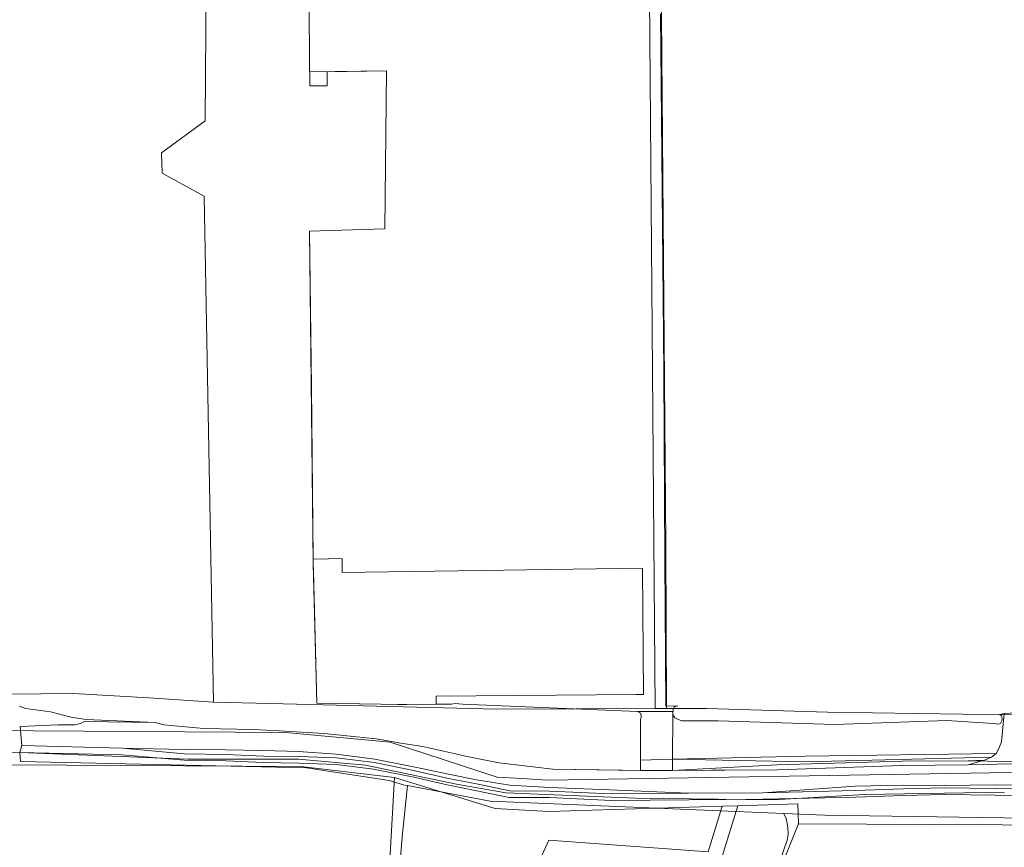
# Model space of a CAD drawing. Units: inches. Extents: x 201963 to 205230, y 437933 to 440940.
# Drawn here: x 203695 to 203845, y 439951 to 440076 of the extents above; entities that cross this region are included whole.
import ezdxf

# ---------------------------------------------------------------- set-up
doc = ezdxf.new("R2010")
doc.units = ezdxf.units.IN
doc.header["$MEASUREMENT"] = 0
for name, color, linetype, lineweight in [('AuxiliaryTrafficArea', 7, 'Continuous', 0), ('Perceel', 7, 'Continuous', 0), ('PlantCover', 7, 'Continuous', 0), ('TrafficArea', 7, 'Continuous', 0)]:
    doc.layers.add(name, color=color, linetype=linetype, lineweight=lineweight)

msp = doc.modelspace()

# ---------------------------------------------------------------- linework, layer by layer
at = {"layer": 'AuxiliaryTrafficArea'}
for p, q in [((203844.66, 439971), (203843.99, 439970.87)), ((203844.66, 439971), (203843.99, 439970.87)), ((203844.66, 439971), (203843.99, 439970.87)), ((203844.27, 439966.69), (203844.66, 439971)), ((203844.27, 439966.69), (203844.66, 439971)), ((203844.27, 439966.69), (203844.66, 439971)), ((203794.48, 439970.78), (203794.446, 439964.066)), ((203794.48, 439970.78), (203794.446, 439964.066)), ((203794.48, 439970.78), (203794.446, 439964.066)), ((203794.8, 439970.35), (203794.48, 439970.78)), ((203794.8, 439970.35), (203794.48, 439970.78)), ((203794.8, 439970.35), (203794.48, 439970.78)), ((203795.26, 439970.08), (203794.8, 439970.35)), ((203795.26, 439970.08), (203794.8, 439970.35)), ((203795.26, 439970.08), (203794.8, 439970.35)), ((203795.84, 439969.86), (203795.26, 439970.08)), ((203795.84, 439969.86), (203795.26, 439970.08)), ((203795.84, 439969.86), (203795.26, 439970.08)), ((203801.35, 439969.9), (203795.84, 439969.86)), ((203801.35, 439969.9), (203795.84, 439969.86)), ((203801.35, 439969.9), (203795.84, 439969.86)), ((203819, 439969.32), (203801.35, 439969.9)), ((203819, 439969.32), (203801.35, 439969.9)), ((203819, 439969.32), (203801.35, 439969.9)), ((203836.01, 439969.96), (203819, 439969.32)), ((203836.01, 439969.96), (203819, 439969.32)), ((203836.01, 439969.96), (203819, 439969.32)), ((203843.01, 439969.46), (203836.01, 439969.96)), ((203843.01, 439969.46), (203836.01, 439969.96)), ((203843.01, 439969.46), (203836.01, 439969.96)), ((203844.11, 439969.49), (203843.82, 439969.37)), ((203844.11, 439969.49), (203843.82, 439969.37)), ((203844.11, 439969.49), (203843.82, 439969.37)), ((203843.99, 439970.87), (203844.3, 439970.63)), ((203843.99, 439970.87), (203844.3, 439970.63)), ((203843.99, 439970.87), (203844.3, 439970.63)), ((203844.31, 439969.87), (203844.11, 439969.49)), ((203844.31, 439969.87), (203844.11, 439969.49)), ((203844.31, 439969.87), (203844.11, 439969.49)), ((203844.3, 439970.63), (203844.39, 439970.24)), ((203844.3, 439970.63), (203844.39, 439970.24)), ((203844.3, 439970.63), (203844.39, 439970.24)), ((203844.39, 439970.24), (203844.31, 439969.87)), ((203844.39, 439970.24), (203844.31, 439969.87)), ((203844.39, 439970.24), (203844.31, 439969.87)), ((203843.82, 439969.37), (203843.01, 439969.46)), ((203843.82, 439969.37), (203843.01, 439969.46)), ((203843.82, 439969.37), (203843.01, 439969.46)), ((203843.89, 439965.67), (203844.27, 439966.69)), ((203843.89, 439965.67), (203844.27, 439966.69)), ((203843.89, 439965.67), (203844.27, 439966.69)), ((203695.844, 439966.135), (203695.54, 439965.08)), ((203695.844, 439966.135), (203695.54, 439965.08)), ((203695.54, 439965.08), (203720.96, 439964.066)), ((203720.96, 439964.066), (203695.54, 439965.08)), ((203695.54, 439965.08), (203695.637, 439963.719)), ((203695.54, 439965.08), (203710.955, 439964.751)), ((203710.955, 439964.751), (203695.54, 439965.08)), ((203695.54, 439965.08), (203695.637, 439963.719)), ((203711.012, 439965.75), (203695.844, 439966.135)), ((203711.012, 439965.75), (203695.844, 439966.135)), ((203720.46, 439965.56), (203711.012, 439965.75)), ((203720.46, 439964.908), (203711.012, 439965.75)), ((203726.68, 439965.47), (203720.46, 439965.56)), ((203732.4, 439965.39), (203726.68, 439965.47)), ((203737.76, 439965.22), (203732.4, 439965.39)), ((203743.47, 439964.85), (203737.76, 439965.22)), ((203843.49, 439964.95), (203843.89, 439965.67)), ((203843.49, 439964.95), (203843.89, 439965.67)), ((203843.49, 439964.95), (203843.89, 439965.67)), ((203695.637, 439963.719), (203738.972, 439962.763)), ((203695.637, 439963.719), (203738.972, 439962.763)), ((203710.955, 439964.751), (203720.407, 439963.908)), ((203720.407, 439963.908), (203710.955, 439964.751)), ((203720.407, 439963.908), (203726.71, 439963.799)), ((203726.71, 439963.799), (203720.407, 439963.908)), ((203726.741, 439964.799), (203720.46, 439964.908)), ((203720.96, 439964.066), (203737.729, 439964.066)), ((203737.729, 439964.066), (203720.96, 439964.066)), ((203726.71, 439963.799), (203732.458, 439963.547)), ((203732.458, 439963.547), (203726.71, 439963.799)), ((203732.488, 439964.547), (203726.741, 439964.799)), ((203732.458, 439963.547), (203737.833, 439963.464)), ((203737.833, 439963.464), (203732.458, 439963.547)), ((203737.857, 439964.464), (203732.488, 439964.547)), ((203737.729, 439964.066), (203747.913, 439963.188)), ((203747.913, 439963.188), (203737.729, 439964.066)), ((203743.509, 439964.288), (203737.857, 439964.464)), ((203749.29, 439964.05), (203743.47, 439964.85)), ((203749.27, 439963.563), (203743.509, 439964.288)), ((203755.42, 439962.311), (203749.27, 439963.563)), ((203755.42, 439962.85), (203749.29, 439964.05)), ((203794.446, 439964.066), (203794.437, 439962.36)), ((203794.446, 439964.066), (203794.437, 439962.36)), ((203814.551, 439964.534), (203794.446, 439964.066)), ((203794.446, 439964.066), (203814.551, 439964.534)), ((203794.446, 439964.066), (203814.551, 439964.534)), ((203814.551, 439963.671), (203794.446, 439964.066)), ((203794.446, 439964.066), (203814.551, 439963.671)), ((203810.293, 439963.203), (203829.241, 439963.765)), ((203843.49, 439964.95), (203814.551, 439964.534)), ((203814.551, 439964.534), (203843.49, 439964.95)), ((203814.551, 439964.534), (203843.49, 439964.95)), ((203842.78, 439964.39), (203814.551, 439963.671)), ((203814.551, 439963.671), (203842.78, 439964.39)), ((203829.241, 439963.765), (203839.241, 439963.828)), ((203839.21, 439963.24), (203841.68, 439963.9)), ((203839.241, 439963.828), (203841.68, 439963.9)), ((203841.68, 439963.9), (203842.78, 439964.39)), ((203841.68, 439963.9), (203842.78, 439964.39)), ((203842.78, 439964.39), (203843.49, 439964.95)), ((203842.78, 439964.39), (203843.49, 439964.95)), ((203737.833, 439963.464), (203743.431, 439963.29)), ((203743.431, 439963.29), (203737.833, 439963.464)), ((203738.972, 439962.763), (203751.488, 439960.858)), ((203738.972, 439962.763), (203751.488, 439960.858)), ((203743.431, 439963.29), (203749.108, 439962.576)), ((203749.108, 439962.576), (203743.431, 439963.29)), ((203747.913, 439963.188), (203761.698, 439960.291)), ((203761.698, 439960.291), (203747.913, 439963.188)), ((203749.108, 439962.576), (203755.207, 439961.334)), ((203755.207, 439961.334), (203749.108, 439962.576)), ((203760.46, 439961.79), (203755.42, 439962.85)), ((203760.46, 439961.14), (203755.42, 439962.311)), ((203794.437, 439962.36), (203810.293, 439963.203)), ((203794.437, 439962.36), (203810.32, 439962.44)), ((203810.32, 439962.44), (203829.25, 439963.11)), ((203829.25, 439963.11), (203839.21, 439963.24)), ((203751.488, 439960.858), (203753.8, 439960.157)), ((203751.488, 439960.858), (203753.8, 439960.157)), ((203755.207, 439961.334), (203760.252, 439960.162)), ((203760.252, 439960.162), (203755.207, 439961.334)), ((203764.71, 439960.95), (203760.46, 439961.79)), ((203764.71, 439960.323), (203760.46, 439961.14)), ((203769.78, 439960.11), (203764.71, 439960.95)), ((203753.8, 439960.157), (203754.247, 439960.072)), ((203753.8, 439960.157), (203754.247, 439960.072)), ((203754.247, 439960.072), (203766.789, 439957.695)), ((203754.247, 439960.072), (203766.789, 439957.695)), ((203760.252, 439960.162), (203764.514, 439959.343)), ((203764.514, 439959.343), (203760.252, 439960.162)), ((203761.698, 439960.291), (203769.16, 439958.974)), ((203769.16, 439958.974), (203761.698, 439960.291)), ((203764.514, 439959.343), (203769.675, 439958.274)), ((203769.675, 439958.274), (203764.514, 439959.343)), ((203769.78, 439959.274), (203764.71, 439960.323)), ((203775.79, 439959.78), (203769.78, 439960.11)), ((203775.79, 439959.244), (203769.78, 439959.274)), ((203784.88, 439959.43), (203775.79, 439959.78)), ((203785.174, 439958.836), (203775.79, 439959.244)), ((203796.87, 439958.92), (203784.88, 439959.43)), ((203822.13, 439959.96), (203808.12, 439958.99)), ((203822.175, 439959.312), (203808.12, 439958.99)), ((203829.39, 439960.15), (203822.13, 439959.96)), ((203829.405, 439959.59), (203822.175, 439959.312)), ((203823.594, 439958.71), (203844.753, 439959.061)), ((203844.753, 439959.061), (203823.594, 439958.71)), ((203835.58, 439960.09), (203829.39, 439960.15)), ((203835.58, 439959.717), (203829.405, 439959.59)), ((203843.33, 439960.2), (203835.58, 439960.09)), ((203843.33, 439959.626), (203835.58, 439959.717)), ((203856.11, 439960), (203843.33, 439960.2)), ((203856.11, 439959.505), (203843.33, 439959.626)), ((203766.789, 439957.695), (203811.278, 439955.849)), ((203766.789, 439957.695), (203811.278, 439955.849)), ((203769.16, 439958.974), (203788.827, 439958.183)), ((203788.827, 439958.183), (203769.16, 439958.974)), ((203769.675, 439958.274), (203775.766, 439958.245)), ((203775.766, 439958.245), (203769.675, 439958.274)), ((203775.766, 439958.245), (203785.155, 439957.835)), ((203785.155, 439957.835), (203775.766, 439958.245)), ((203785.155, 439957.835), (203796.877, 439957.92)), ((203796.877, 439957.92), (203785.155, 439957.835)), ((203796.87, 439958.92), (203785.174, 439958.836)), ((203788.827, 439958.183), (203809.722, 439957.92)), ((203809.722, 439957.92), (203788.827, 439958.183)), ((203808.12, 439958.99), (203796.87, 439958.92)), ((203808.12, 439958.99), (203796.87, 439958.92)), ((203796.877, 439957.92), (203808.135, 439957.99)), ((203808.135, 439957.99), (203796.877, 439957.92)), ((203808.135, 439957.99), (203822.206, 439958.312)), ((203822.206, 439958.312), (203808.135, 439957.99)), ((203809.722, 439957.92), (203823.594, 439958.71)), ((203823.594, 439958.71), (203809.722, 439957.92)), ((203822.206, 439958.312), (203829.434, 439958.59)), ((203829.434, 439958.59), (203822.206, 439958.312)), ((203829.434, 439958.59), (203835.584, 439958.717)), ((203835.584, 439958.717), (203829.434, 439958.59)), ((203835.584, 439958.717), (203843.319, 439958.626)), ((203843.319, 439958.626), (203835.584, 439958.717)), ((203843.319, 439958.626), (203856.101, 439958.505)), ((203856.101, 439958.505), (203843.319, 439958.626)), ((203811.278, 439955.849), (203817.53, 439955.59)), ((203811.278, 439955.849), (203817.53, 439955.59)), ((203817.53, 439955.59), (203868.44, 439954.84)), ((203817.53, 439955.59), (203868.44, 439954.84))]:
    msp.add_line(p, q, dxfattribs=at)
at = {"layer": 'Perceel'}
for points in [[(203789.107, 440278.435), (203790.327, 440152.834), (203790.95, 440079.71), (203791.331, 440029.25), (203791.81, 439971.739), (203793.502, 439971.746), (203793.39, 439996.64), (203792.18, 440144.71), (203792.322, 440145.415), (203791.629, 440216.048), (203791.2, 440242.49), (203791.306, 440282.109), (203789.072, 440282.11), (203789.107, 440278.435)], [(203927.799, 440138.373), (203921.198, 440145.186), (203921.129, 440147.016), (203792.322, 440145.415), (203792.18, 440144.71), (203793.39, 439996.64), (203793.502, 439971.746), (203799.634, 439971.772), (203817.923, 439971.202), (203845.206, 439970.78), (203857.839, 439971.367), (203874.38, 440002.3), (203888.13, 440029.57), (203910.98, 440073.59), (203920.44, 440090.86), (203922.47, 440095.52), (203924.04, 440101.4), (203925.16, 440109.81), (203926.6, 440124.02), (203927.49, 440134.34), (203927.799, 440138.373)], [(203724.849, 439972.698), (203723.468, 440049.387), (203717.066, 440052.872), (203716.965, 440055.972), (203723.582, 440060.828), (203724.03, 440115.9), (203618.09, 440116.61), (203592.167, 440117.025), (203582.279, 440116.471), (203578.802, 440110.121), (203582.206, 440108.645), (203579.967, 440102.396), (203579.15, 440093.91), (203578.276, 439973.159), (203593.58, 439973.05), (203614.68, 439972.8), (203648.96, 439973.46), (203703.65, 439974.02), (203715.04, 439973.39), (203724.849, 439972.698)], [(203721.777, 439763.882), (203736.599, 439800.966), (203741.435, 439819.41), (203746.69, 439862.143), (203752.278, 439961.281), (203738.104, 439962.966), (203693.802, 439963.196), (203568.261, 439962.151), (203538.166, 439833.652), (203556.52, 439827.41), (203573.24, 439821.95), (203586.5, 439817.05), (203616.87, 439805.27), (203669.02, 439784.78), (203721.777, 439763.882)], [(203804.323, 439957.006), (203801.654, 439948.345), (203799.822, 439941.486), (203793.366, 439935.747), (203789.694, 439907.039), (203779.368, 439882.399), (203768.489, 439870.006), (203763.758, 439858.525), (203805.765, 439839.749), (203830.054, 439828.476), (203830.4, 439829.47), (203825.374, 439835.266), (203775.393, 439858.569), (203792.74, 439903.073), (203813.495, 439954.283), (203813.395, 439957.282), (203804.323, 439957.006)], [(204023.27, 439954.059), (204016.666, 439955.79), (203988.672, 439955.146), (203865.011, 439953.999), (203813.495, 439954.283), (203792.74, 439903.073), (203775.393, 439858.569), (203825.374, 439835.266), (203830.4, 439829.47), (203846.453, 439825.446), (203856.867, 439823.204), (203884.299, 439818.564), (203973.037, 439801.45), (204035.735, 439789.357), (204051.183, 439791.556), (204066.211, 439950.457), (204064.725, 439950.579), (204056.546, 439950.939), (204023.27, 439954.059)]]:
    msp.add_lwpolyline(points, close=True, dxfattribs=at)
for points in [[(203724.03, 440115.9), (203723.582, 440060.828), (203716.965, 440055.972), (203717.066, 440052.872), (203723.468, 440049.387), (203723.468, 440049.387), (203724.849, 439972.698), (203733.384, 439972.522), (203767.779, 439971.638), (203791.81, 439971.739), (203791.331, 440029.25), (203790.95, 440079.71)], [(204005.3, 439966.81), (203963.682, 439966.431), (203962.416, 439971.423), (203959.315, 439971.424), (203866.443, 439971.377), (203857.839, 439971.367), (203845.206, 439970.78), (203817.923, 439971.202), (203799.634, 439971.772), (203793.502, 439971.746), (203791.81, 439971.739), (203767.779, 439971.638), (203733.384, 439972.522), (203724.849, 439972.698), (203715.04, 439973.39), (203703.65, 439974.02), (203648.96, 439973.46)], [(203693.802, 439963.196), (203738.104, 439962.966), (203752.278, 439961.281), (203767.568, 439956.597), (203775.697, 439956.135), (203801.967, 439956.934), (203801.967, 439956.934), (203804.323, 439957.006), (203813.395, 439957.282), (203813.495, 439954.283), (203865.011, 439953.999), (203988.672, 439955.146), (204016.666, 439955.79), (204023.27, 439954.059), (204024.088, 439964.831), (203915.974, 439962.913), (203842.559, 439961.99), (203775.547, 439960.912), (203771.515, 439961.125), (203767.875, 439961.323), (203751.62, 439966.668), (203735.77, 439968.1), (203689.893, 439968.432)], [(203689.893, 439968.432), (203735.77, 439968.1), (203751.62, 439966.668), (203767.875, 439961.323), (203771.515, 439961.125), (203775.547, 439960.912), (203842.559, 439961.99), (203915.974, 439962.913), (204024.088, 439964.831)], [(203750.052, 439779.362), (203743.458, 439800.505), (203749.257, 439814.527), (203748.092, 439821.896), (203757.859, 439847.298), (203753.802, 439861.376), (203753.501, 439869.355), (203768.768, 439917.875), (203768.268, 439935.406), (203775.694, 439951.816), (203799.826, 439950.023), (203801.967, 439956.934), (203775.697, 439956.135), (203767.568, 439956.597), (203752.278, 439961.281), (203752.278, 439961.281), (203746.69, 439862.143), (203741.435, 439819.41), (203736.599, 439800.966), (203721.777, 439763.882)]]:
    msp.add_lwpolyline(points, dxfattribs=at)
at = {"layer": 'PlantCover'}
for p, q in [((203738.922, 440129.813), (203739.436, 440068.239)), ((203738.922, 440129.813), (203739.436, 440068.239)), ((203792.87, 440050.278), (203792.599, 440077.02)), ((203792.87, 440050.278), (203792.599, 440077.02)), ((203739.436, 440068.239), (203751.057, 440068.385)), ((203739.436, 440068.239), (203739.468, 440068.239)), ((203739.468, 440068.239), (203739.453, 440066.15)), ((203742.085, 440066.131), (203742.101, 440068.272)), ((203742.101, 440068.272), (203751.057, 440068.385)), ((203751.057, 440068.385), (203750.84, 440044.477)), ((203751.057, 440068.385), (203750.84, 440044.477)), ((203739.453, 440066.15), (203742.085, 440066.131)), ((203793.1, 440022.707), (203792.87, 440050.278)), ((203793.1, 440022.707), (203792.87, 440050.278)), ((203750.84, 440044.477), (203739.434, 440044.096)), ((203750.84, 440044.477), (203739.434, 440044.096)), ((203739.434, 440044.096), (203739.991, 439993.75)), ((203739.434, 440044.096), (203739.695, 440020.461)), ((203793.27, 439994.245), (203793.1, 440022.707)), ((203793.27, 439994.245), (203793.1, 440022.707)), ((203739.695, 440020.461), (203739.984, 439994.387)), ((203739.984, 439994.387), (203744.367, 439994.483)), ((203739.991, 439993.75), (203740.532, 439972.563)), ((203744.367, 439994.483), (203744.378, 439992.351)), ((203793.417, 439972.119), (203793.27, 439994.245)), ((203793.417, 439972.119), (203793.27, 439994.245)), ((203744.378, 439992.351), (203789.856, 439993.047)), ((203789.856, 439993.047), (203790.027, 439973.894)), ((203740.532, 439972.563), (203750.24, 439972.4)), ((203758.603, 439973.64), (203758.59, 439972.407)), ((203788.893, 439973.866), (203758.603, 439973.64)), ((203760.91, 439972.43), (203761.51, 439972.5)), ((203760.91, 439972.43), (203761.51, 439972.5)), ((203761.51, 439972.5), (203762.62, 439972.4)), ((203761.51, 439972.5), (203762.62, 439972.4)), ((203790.027, 439973.894), (203788.893, 439973.866)), ((203750.24, 439972.4), (203752.78, 439972.35)), ((203752.78, 439972.35), (203754.165, 439972.364)), ((203754.165, 439972.364), (203758.59, 439972.407)), ((203758.59, 439972.407), (203760.91, 439972.43)), ((203758.59, 439972.407), (203760.91, 439972.43)), ((203762.62, 439972.4), (203789.13, 439971.3)), ((203762.62, 439972.4), (203789.13, 439971.3)), ((203789.13, 439971.3), (203794.499, 439971.315)), ((203789.13, 439971.3), (203794.499, 439971.315)), ((203795.21, 439972.17), (203793.417, 439972.119)), ((203795.21, 439972.17), (203793.417, 439972.119)), ((203794.499, 439971.315), (203794.52, 439971.65)), ((203794.499, 439971.315), (203794.52, 439971.65)), ((203794.52, 439971.65), (203794.69, 439972.02)), ((203794.52, 439971.65), (203794.69, 439972.02)), ((203794.69, 439972.02), (203795.21, 439972.17)), ((203794.69, 439972.02), (203795.21, 439972.17)), ((203844.66, 439971), (203843.99, 439970.87)), ((203844.66, 439971), (203843.99, 439970.87)), ((203844.66, 439971), (203843.99, 439970.87)), ((203844.27, 439966.69), (203844.66, 439971)), ((203844.27, 439966.69), (203844.66, 439971)), ((203844.27, 439966.69), (203844.66, 439971)), ((203794.48, 439970.78), (203794.446, 439964.066)), ((203794.48, 439970.78), (203794.446, 439964.066)), ((203794.48, 439970.78), (203794.446, 439964.066)), ((203794.8, 439970.35), (203794.48, 439970.78)), ((203794.8, 439970.35), (203794.48, 439970.78)), ((203794.8, 439970.35), (203794.48, 439970.78)), ((203795.26, 439970.08), (203794.8, 439970.35)), ((203795.26, 439970.08), (203794.8, 439970.35)), ((203795.26, 439970.08), (203794.8, 439970.35)), ((203795.84, 439969.86), (203795.26, 439970.08)), ((203795.84, 439969.86), (203795.26, 439970.08)), ((203795.84, 439969.86), (203795.26, 439970.08)), ((203801.35, 439969.9), (203795.84, 439969.86)), ((203801.35, 439969.9), (203795.84, 439969.86)), ((203801.35, 439969.9), (203795.84, 439969.86)), ((203819, 439969.32), (203801.35, 439969.9)), ((203819, 439969.32), (203801.35, 439969.9)), ((203819, 439969.32), (203801.35, 439969.9)), ((203836.01, 439969.96), (203819, 439969.32)), ((203836.01, 439969.96), (203819, 439969.32)), ((203836.01, 439969.96), (203819, 439969.32)), ((203843.01, 439969.46), (203836.01, 439969.96)), ((203843.01, 439969.46), (203836.01, 439969.96)), ((203843.01, 439969.46), (203836.01, 439969.96)), ((203844.11, 439969.49), (203843.82, 439969.37)), ((203844.11, 439969.49), (203843.82, 439969.37)), ((203844.11, 439969.49), (203843.82, 439969.37)), ((203843.99, 439970.87), (203844.3, 439970.63)), ((203843.99, 439970.87), (203844.3, 439970.63)), ((203843.99, 439970.87), (203844.3, 439970.63)), ((203844.31, 439969.87), (203844.11, 439969.49)), ((203844.31, 439969.87), (203844.11, 439969.49)), ((203844.31, 439969.87), (203844.11, 439969.49)), ((203844.3, 439970.63), (203844.39, 439970.24)), ((203844.3, 439970.63), (203844.39, 439970.24)), ((203844.3, 439970.63), (203844.39, 439970.24)), ((203844.39, 439970.24), (203844.31, 439969.87)), ((203844.39, 439970.24), (203844.31, 439969.87)), ((203844.39, 439970.24), (203844.31, 439969.87)), ((203843.82, 439969.37), (203843.01, 439969.46)), ((203843.82, 439969.37), (203843.01, 439969.46)), ((203843.82, 439969.37), (203843.01, 439969.46)), ((203843.89, 439965.67), (203844.27, 439966.69)), ((203843.89, 439965.67), (203844.27, 439966.69)), ((203843.89, 439965.67), (203844.27, 439966.69)), ((203695.844, 439966.135), (203695.54, 439965.08)), ((203695.844, 439966.135), (203695.54, 439965.08)), ((203720.96, 439964.066), (203695.54, 439965.08)), ((203695.54, 439965.08), (203695.637, 439963.719)), ((203695.54, 439965.08), (203720.96, 439964.066)), ((203720.96, 439964.066), (203695.54, 439965.08)), ((203695.54, 439965.08), (203695.637, 439963.719)), ((203695.54, 439965.08), (203720.96, 439964.066)), ((203711.012, 439965.75), (203695.844, 439966.135)), ((203711.012, 439965.75), (203695.844, 439966.135)), ((203720.46, 439965.56), (203711.012, 439965.75)), ((203720.46, 439965.56), (203711.012, 439965.75)), ((203726.68, 439965.47), (203720.46, 439965.56)), ((203726.68, 439965.47), (203720.46, 439965.56)), ((203732.4, 439965.39), (203726.68, 439965.47)), ((203732.4, 439965.39), (203726.68, 439965.47)), ((203737.76, 439965.22), (203732.4, 439965.39)), ((203737.76, 439965.22), (203732.4, 439965.39)), ((203743.47, 439964.85), (203737.76, 439965.22)), ((203743.47, 439964.85), (203737.76, 439965.22)), ((203843.49, 439964.95), (203843.89, 439965.67)), ((203843.49, 439964.95), (203843.89, 439965.67)), ((203843.49, 439964.95), (203843.89, 439965.67)), ((203695.637, 439963.719), (203738.972, 439962.763)), ((203695.637, 439963.719), (203738.972, 439962.763)), ((203737.729, 439964.066), (203720.96, 439964.066)), ((203720.96, 439964.066), (203737.729, 439964.066)), ((203737.729, 439964.066), (203720.96, 439964.066)), ((203720.96, 439964.066), (203737.729, 439964.066)), ((203747.913, 439963.188), (203737.729, 439964.066)), ((203737.729, 439964.066), (203747.913, 439963.188)), ((203747.913, 439963.188), (203737.729, 439964.066)), ((203737.729, 439964.066), (203747.913, 439963.188)), ((203749.29, 439964.05), (203743.47, 439964.85)), ((203749.29, 439964.05), (203743.47, 439964.85)), ((203755.42, 439962.85), (203749.29, 439964.05)), ((203755.42, 439962.85), (203749.29, 439964.05)), ((203794.446, 439964.066), (203794.437, 439962.36)), ((203794.446, 439964.066), (203794.437, 439962.36)), ((203794.446, 439964.066), (203814.551, 439964.534)), ((203794.446, 439964.066), (203814.551, 439963.671)), ((203814.551, 439963.671), (203794.446, 439964.066)), ((203794.446, 439964.066), (203814.551, 439963.671)), ((203814.551, 439963.671), (203794.446, 439964.066)), ((203814.551, 439964.534), (203843.49, 439964.95)), ((203814.551, 439963.671), (203842.78, 439964.39)), ((203842.78, 439964.39), (203814.551, 439963.671)), ((203814.551, 439963.671), (203842.78, 439964.39)), ((203842.78, 439964.39), (203814.551, 439963.671)), ((203839.21, 439963.24), (203841.68, 439963.9)), ((203839.21, 439963.24), (203841.68, 439963.9)), ((203841.68, 439963.9), (203842.78, 439964.39)), ((203841.68, 439963.9), (203842.78, 439964.39)), ((203842.78, 439964.39), (203843.49, 439964.95)), ((203842.78, 439964.39), (203843.49, 439964.95)), ((203738.972, 439962.763), (203751.488, 439960.858)), ((203738.972, 439962.763), (203751.488, 439960.858)), ((203761.698, 439960.291), (203747.913, 439963.188)), ((203747.913, 439963.188), (203761.698, 439960.291)), ((203761.698, 439960.291), (203747.913, 439963.188)), ((203747.913, 439963.188), (203761.698, 439960.291)), ((203760.46, 439961.79), (203755.42, 439962.85)), ((203760.46, 439961.79), (203755.42, 439962.85)), ((203794.437, 439962.36), (203810.32, 439962.44)), ((203794.437, 439962.36), (203810.32, 439962.44)), ((203810.32, 439962.44), (203829.25, 439963.11)), ((203810.32, 439962.44), (203829.25, 439963.11)), ((203829.25, 439963.11), (203839.21, 439963.24)), ((203829.25, 439963.11), (203839.21, 439963.24)), ((203751.488, 439960.858), (203753.8, 439960.157)), ((203751.488, 439960.858), (203753.8, 439960.157)), ((203764.71, 439960.95), (203760.46, 439961.79)), ((203764.71, 439960.95), (203760.46, 439961.79)), ((203769.78, 439960.11), (203764.71, 439960.95)), ((203769.78, 439960.11), (203764.71, 439960.95)), ((203754.247, 439960.072), (203753.52, 439952.8)), ((203753.8, 439960.157), (203754.247, 439960.072)), ((203753.8, 439960.157), (203754.247, 439960.072)), ((203754.247, 439960.072), (203766.789, 439957.695)), ((203766.789, 439957.695), (203754.247, 439960.072)), ((203754.247, 439960.072), (203766.789, 439957.695)), ((203769.16, 439958.974), (203761.698, 439960.291)), ((203761.698, 439960.291), (203769.16, 439958.974)), ((203769.16, 439958.974), (203761.698, 439960.291)), ((203761.698, 439960.291), (203769.16, 439958.974)), ((203775.79, 439959.78), (203769.78, 439960.11)), ((203775.79, 439959.78), (203769.78, 439960.11)), ((203784.88, 439959.43), (203775.79, 439959.78)), ((203784.88, 439959.43), (203775.79, 439959.78)), ((203796.87, 439958.92), (203784.88, 439959.43)), ((203796.87, 439958.92), (203784.88, 439959.43)), ((203822.13, 439959.96), (203808.12, 439958.99)), ((203822.13, 439959.96), (203808.12, 439958.99)), ((203829.39, 439960.15), (203822.13, 439959.96)), ((203829.39, 439960.15), (203822.13, 439959.96)), ((203844.753, 439959.061), (203823.594, 439958.71)), ((203823.594, 439958.71), (203844.753, 439959.061)), ((203844.753, 439959.061), (203823.594, 439958.71)), ((203823.594, 439958.71), (203844.753, 439959.061)), ((203835.58, 439960.09), (203829.39, 439960.15)), ((203835.58, 439960.09), (203829.39, 439960.15)), ((203843.33, 439960.2), (203835.58, 439960.09)), ((203843.33, 439960.2), (203835.58, 439960.09)), ((203856.11, 439960), (203843.33, 439960.2)), ((203856.11, 439960), (203843.33, 439960.2)), ((203766.789, 439957.695), (203811.278, 439955.849)), ((203811.278, 439955.849), (203766.789, 439957.695)), ((203766.789, 439957.695), (203811.278, 439955.849)), ((203788.827, 439958.183), (203769.16, 439958.974)), ((203769.16, 439958.974), (203788.827, 439958.183)), ((203788.827, 439958.183), (203769.16, 439958.974)), ((203769.16, 439958.974), (203788.827, 439958.183)), ((203809.722, 439957.92), (203788.827, 439958.183)), ((203788.827, 439958.183), (203809.722, 439957.92)), ((203809.722, 439957.92), (203788.827, 439958.183)), ((203788.827, 439958.183), (203809.722, 439957.92)), ((203808.12, 439958.99), (203796.87, 439958.92)), ((203808.12, 439958.99), (203796.87, 439958.92)), ((203823.594, 439958.71), (203809.722, 439957.92)), ((203809.722, 439957.92), (203823.594, 439958.71)), ((203823.594, 439958.71), (203809.722, 439957.92)), ((203809.722, 439957.92), (203823.594, 439958.71)), ((203811.278, 439955.849), (203817.53, 439955.59)), ((203811.63, 439955.09), (203811.278, 439955.849)), ((203811.278, 439955.849), (203817.53, 439955.59)), ((203811.92, 439953.79), (203811.63, 439955.09)), ((203817.53, 439955.59), (203868.44, 439954.84)), ((203817.53, 439955.59), (203868.44, 439954.84)), ((203811.97, 439952.67), (203811.92, 439953.79)), ((203753.52, 439952.8), (203751.9, 439933.47)), ((203806.33, 439935.97), (203811.8, 439951.8)), ((203811.8, 439951.8), (203811.97, 439952.67))]:
    msp.add_line(p, q, dxfattribs=at)
at = {"layer": 'TrafficArea'}
for p, q in [((203744.367, 439994.483), (203739.984, 439994.387)), ((203742.284, 439994.437), (203739.984, 439994.387)), ((203739.984, 439994.387), (203739.991, 439993.75)), ((203739.984, 439994.387), (203739.991, 439993.75)), ((203739.991, 439993.75), (203740.021, 439992.573)), ((203739.991, 439993.75), (203740.021, 439992.573)), ((203744.367, 439994.483), (203742.284, 439994.437)), ((203744.378, 439992.351), (203744.367, 439994.483)), ((203744.378, 439992.351), (203744.367, 439994.483)), ((203740.021, 439992.573), (203740.532, 439972.563)), ((203740.021, 439992.573), (203740.532, 439972.563)), ((203789.856, 439993.047), (203744.378, 439992.351)), ((203789.856, 439993.047), (203744.378, 439992.351)), ((203790.027, 439973.894), (203789.856, 439993.047)), ((203790.027, 439973.894), (203789.856, 439993.047)), ((203740.532, 439972.563), (203750.24, 439972.4)), ((203740.532, 439972.563), (203750.24, 439972.4)), ((203758.59, 439972.407), (203758.603, 439973.64)), ((203758.59, 439972.407), (203758.603, 439973.64)), ((203758.603, 439973.64), (203788.893, 439973.866)), ((203758.603, 439973.64), (203788.893, 439973.866)), ((203788.893, 439973.866), (203790.027, 439973.894)), ((203788.893, 439973.866), (203790.027, 439973.894)), ((203696.379, 439971.757), (203695.449, 439972.093)), ((203700.164, 439971.249), (203696.379, 439971.757)), ((203703.271, 439970.431), (203700.164, 439971.249)), ((203750.24, 439972.4), (203752.78, 439972.35)), ((203750.24, 439972.4), (203752.78, 439972.35)), ((203752.78, 439972.35), (203754.165, 439972.364)), ((203752.78, 439972.35), (203754.165, 439972.364)), ((203754.165, 439972.364), (203758.59, 439972.407)), ((203754.165, 439972.364), (203758.59, 439972.407)), ((203794.499, 439971.315), (203789.13, 439971.3)), ((203794.499, 439971.315), (203789.13, 439971.3)), ((203789.13, 439971.3), (203789.58, 439971.07)), ((203789.13, 439971.3), (203789.58, 439971.07)), ((203789.58, 439971.07), (203789.67, 439970.74)), ((203789.58, 439971.07), (203789.67, 439970.74)), ((203794.48, 439970.78), (203794.49, 439971.18)), ((203794.48, 439970.78), (203794.49, 439971.18)), ((203794.49, 439971.18), (203794.499, 439971.315)), ((203794.49, 439971.18), (203794.499, 439971.315)), ((203844.66, 439971), (203844.27, 439966.69)), ((203844.66, 439971), (203844.27, 439966.69)), ((203844.66, 439971), (203844.27, 439966.69)), ((203848.69, 439971.21), (203844.66, 439971)), ((203848.69, 439971.21), (203844.66, 439971)), ((203848.69, 439971.21), (203844.66, 439971)), ((203705.549, 439970.078), (203703.271, 439970.431)), ((203704.7, 439969.5), (203703.83, 439969.29)), ((203704.7, 439969.5), (203703.83, 439969.29)), ((203705.34, 439969.8), (203704.7, 439969.5)), ((203705.34, 439969.8), (203704.7, 439969.5)), ((203716, 439969.62), (203705.34, 439969.8)), ((203716, 439969.62), (203705.34, 439969.8)), ((203716, 439969.62), (203705.549, 439970.078)), ((203717.35, 439969.26), (203716, 439969.62)), ((203717.35, 439969.26), (203716, 439969.62)), ((203717.35, 439969.26), (203716, 439969.62)), ((203789.66, 439970.4), (203789.56, 439970.07)), ((203789.66, 439970.4), (203789.56, 439970.07)), ((203789.56, 439970.07), (203789.573, 439963.934)), ((203789.56, 439970.07), (203789.573, 439963.934)), ((203789.67, 439970.74), (203789.66, 439970.4)), ((203789.67, 439970.74), (203789.66, 439970.4)), ((203794.446, 439964.066), (203794.48, 439970.78)), ((203794.446, 439964.066), (203794.48, 439970.78)), ((203701.27, 439969.29), (203695.55, 439969.03)), ((203701.27, 439969.29), (203695.55, 439969.03)), ((203695.55, 439969.03), (203695.844, 439966.135)), ((203695.55, 439969.03), (203695.844, 439966.135)), ((203703.83, 439969.29), (203701.27, 439969.29)), ((203703.83, 439969.29), (203701.27, 439969.29)), ((203723.38, 439968.74), (203717.35, 439969.26)), ((203723.38, 439968.74), (203717.35, 439969.26)), ((203723.38, 439968.74), (203717.35, 439969.26)), ((203730.86, 439968.57), (203723.38, 439968.74)), ((203730.86, 439968.57), (203723.38, 439968.74)), ((203730.86, 439968.57), (203723.38, 439968.74)), ((203734.837, 439968.345), (203730.86, 439968.57)), ((203734.837, 439968.345), (203730.86, 439968.57)), ((203734.837, 439968.345), (203730.86, 439968.57)), ((203741.63, 439967.96), (203734.837, 439968.345)), ((203741.63, 439967.96), (203734.837, 439968.345)), ((203741.63, 439967.96), (203734.837, 439968.345)), ((203749.51, 439967.14), (203741.63, 439967.96)), ((203749.51, 439967.14), (203741.63, 439967.96)), ((203749.51, 439967.14), (203741.63, 439967.96)), ((203753.262, 439966.519), (203749.51, 439967.14)), ((203753.262, 439966.519), (203749.51, 439967.14)), ((203753.262, 439966.519), (203749.51, 439967.14)), ((203756.58, 439965.97), (203753.262, 439966.519)), ((203756.58, 439965.97), (203753.262, 439966.519)), ((203756.58, 439965.97), (203753.262, 439966.519)), ((203844.27, 439966.69), (203843.89, 439965.67)), ((203844.27, 439966.69), (203843.89, 439965.67)), ((203844.27, 439966.69), (203843.89, 439965.67)), ((203661.388, 439966.251), (203695.54, 439965.08)), ((203695.54, 439965.08), (203695.844, 439966.135)), ((203695.844, 439966.135), (203711.012, 439965.75)), ((203695.844, 439966.135), (203711.012, 439965.75)), ((203695.844, 439966.135), (203711.012, 439965.75)), ((203711.012, 439965.75), (203720.46, 439965.56)), ((203711.012, 439965.75), (203720.46, 439965.56)), ((203711.012, 439965.75), (203720.46, 439964.908)), ((203720.46, 439965.56), (203726.68, 439965.47)), ((203720.46, 439965.56), (203726.68, 439965.47)), ((203726.68, 439965.47), (203732.4, 439965.39)), ((203726.68, 439965.47), (203732.4, 439965.39)), ((203732.4, 439965.39), (203737.76, 439965.22)), ((203732.4, 439965.39), (203737.76, 439965.22)), ((203737.76, 439965.22), (203743.47, 439964.85)), ((203737.76, 439965.22), (203743.47, 439964.85)), ((203759.722, 439965.271), (203756.58, 439965.97)), ((203759.722, 439965.271), (203756.58, 439965.97)), ((203759.722, 439965.271), (203756.58, 439965.97)), ((203761.54, 439964.866), (203759.722, 439965.271)), ((203761.54, 439964.866), (203759.722, 439965.271)), ((203761.54, 439964.866), (203759.722, 439965.271)), ((203843.89, 439965.67), (203843.49, 439964.95)), ((203843.89, 439965.67), (203843.49, 439964.95)), ((203843.89, 439965.67), (203843.49, 439964.95)), ((203720.46, 439964.908), (203726.741, 439964.799)), ((203726.741, 439964.799), (203732.488, 439964.547)), ((203732.488, 439964.547), (203737.857, 439964.464)), ((203737.857, 439964.464), (203743.509, 439964.288)), ((203743.47, 439964.85), (203749.29, 439964.05)), ((203743.47, 439964.85), (203749.29, 439964.05)), ((203743.509, 439964.288), (203749.27, 439963.563)), ((203749.27, 439963.563), (203755.42, 439962.311)), ((203749.29, 439964.05), (203755.42, 439962.85)), ((203749.29, 439964.05), (203755.42, 439962.85)), ((203762.78, 439964.59), (203761.54, 439964.866)), ((203762.78, 439964.59), (203761.54, 439964.866)), ((203762.78, 439964.59), (203761.54, 439964.866)), ((203768.1, 439963.54), (203762.78, 439964.59)), ((203768.1, 439963.54), (203762.78, 439964.59)), ((203768.1, 439963.54), (203762.78, 439964.59)), ((203776.29, 439962.57), (203768.1, 439963.54)), ((203776.29, 439962.57), (203768.1, 439963.54)), ((203776.29, 439962.57), (203768.1, 439963.54)), ((203789.573, 439963.934), (203794.446, 439964.066)), ((203789.573, 439963.934), (203789.576, 439962.353)), ((203794.437, 439962.36), (203794.446, 439964.066)), ((203829.241, 439963.765), (203810.293, 439963.203)), ((203839.241, 439963.828), (203829.241, 439963.765)), ((203841.68, 439963.9), (203839.21, 439963.24)), ((203841.68, 439963.9), (203839.21, 439963.24)), ((203855.97, 439963.56), (203839.21, 439963.24)), ((203839.21, 439963.24), (203855.97, 439963.56)), ((203855.97, 439963.56), (203839.21, 439963.24)), ((203839.21, 439963.24), (203855.97, 439963.56)), ((203841.68, 439963.9), (203839.241, 439963.828)), ((203855.97, 439963.56), (203839.241, 439963.828)), ((203839.241, 439963.828), (203855.97, 439963.56)), ((203842.78, 439964.39), (203841.68, 439963.9)), ((203842.78, 439964.39), (203841.68, 439963.9)), ((203842.78, 439964.39), (203841.68, 439963.9)), ((203843.49, 439964.95), (203842.78, 439964.39)), ((203843.49, 439964.95), (203842.78, 439964.39)), ((203843.49, 439964.95), (203842.78, 439964.39)), ((203755.42, 439962.85), (203760.46, 439961.79)), ((203755.42, 439962.85), (203760.46, 439961.79)), ((203755.42, 439962.311), (203760.46, 439961.14)), ((203790.35, 439962.34), (203776.29, 439962.57)), ((203789.576, 439962.353), (203776.29, 439962.57)), ((203789.576, 439962.353), (203776.29, 439962.57)), ((203789.576, 439962.353), (203790.35, 439962.34)), ((203790.35, 439962.34), (203789.576, 439962.353)), ((203790.35, 439962.34), (203789.576, 439962.353)), ((203810.32, 439962.44), (203790.35, 439962.34)), ((203790.35, 439962.34), (203794.437, 439962.36)), ((203794.437, 439962.36), (203790.35, 439962.34)), ((203794.437, 439962.36), (203790.35, 439962.34)), ((203810.293, 439963.203), (203794.437, 439962.36)), ((203810.32, 439962.44), (203794.437, 439962.36)), ((203829.25, 439963.11), (203810.32, 439962.44)), ((203829.25, 439963.11), (203810.32, 439962.44)), ((203839.21, 439963.24), (203829.25, 439963.11)), ((203839.21, 439963.24), (203829.25, 439963.11)), ((203760.46, 439961.79), (203764.71, 439960.95)), ((203760.46, 439961.79), (203764.71, 439960.95)), ((203760.46, 439961.14), (203764.71, 439960.323)), ((203764.71, 439960.95), (203769.78, 439960.11)), ((203764.71, 439960.95), (203769.78, 439960.11)), ((203764.71, 439960.323), (203769.78, 439959.274)), ((203769.78, 439960.11), (203775.79, 439959.78)), ((203769.78, 439960.11), (203775.79, 439959.78)), ((203769.78, 439959.274), (203775.79, 439959.244)), ((203775.79, 439959.78), (203784.88, 439959.43)), ((203775.79, 439959.78), (203784.88, 439959.43)), ((203775.79, 439959.244), (203785.174, 439958.836)), ((203784.88, 439959.43), (203796.87, 439958.92)), ((203784.88, 439959.43), (203796.87, 439958.92)), ((203808.12, 439958.99), (203822.13, 439959.96)), ((203808.12, 439958.99), (203822.13, 439959.96)), ((203808.12, 439958.99), (203822.175, 439959.312)), ((203822.13, 439959.96), (203829.39, 439960.15)), ((203822.13, 439959.96), (203829.39, 439960.15)), ((203822.175, 439959.312), (203829.405, 439959.59)), ((203829.39, 439960.15), (203835.58, 439960.09)), ((203829.39, 439960.15), (203835.58, 439960.09)), ((203829.405, 439959.59), (203835.58, 439959.717)), ((203835.58, 439960.09), (203843.33, 439960.2)), ((203835.58, 439960.09), (203843.33, 439960.2)), ((203835.58, 439959.717), (203843.33, 439959.626)), ((203843.33, 439960.2), (203856.11, 439960)), ((203843.33, 439960.2), (203856.11, 439960)), ((203843.33, 439959.626), (203856.11, 439959.505)), ((203785.174, 439958.836), (203796.87, 439958.92)), ((203796.87, 439958.92), (203808.12, 439958.99)), ((203796.87, 439958.92), (203808.12, 439958.99)), ((203796.87, 439958.92), (203808.12, 439958.99))]:
    msp.add_line(p, q, dxfattribs=at)

doc.saveas('drawing.dxf')
